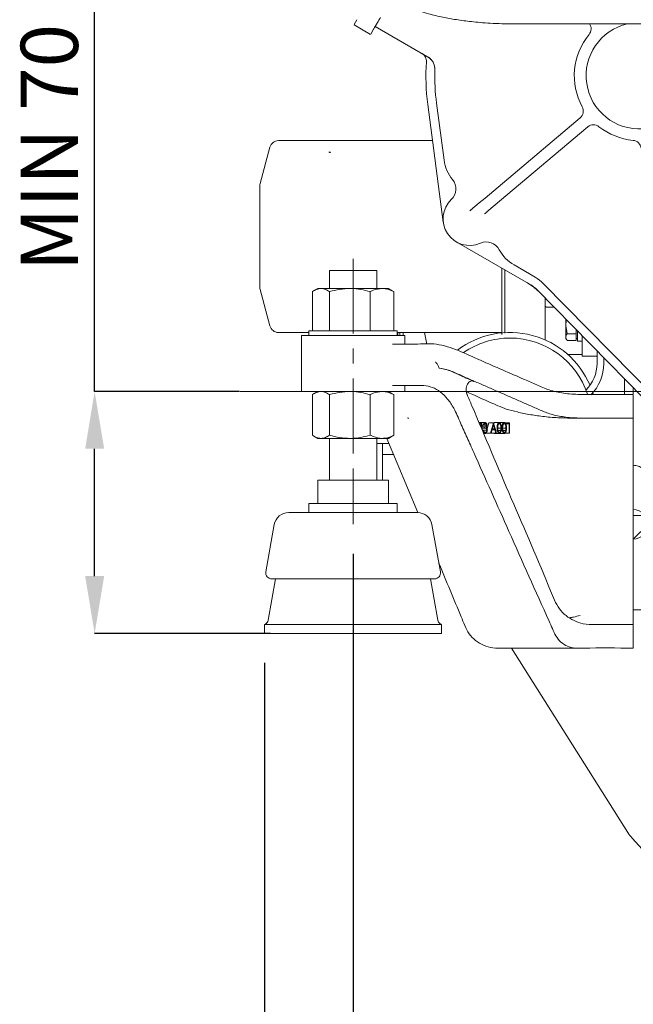
# Model space of a CAD drawing. Units: millimetres. Extents: x 0 to 1189, y 0 to 841.
# Drawn here: x 713 to 817, y 155 to 322 of the extents above; entities that cross this region are included whole.
import ezdxf

# ---------------------------------------------------------------- set-up
doc = ezdxf.new("R2010")
doc.units = ezdxf.units.MM
doc.header["$PDSIZE"] = -1
doc.linetypes.add('CENTERX2', pattern=[20.32, 12.7, -2.54, 2.54, -2.54])
doc.styles.add('SLDTEXTSTYLE0', font='verdana.ttf')
doc.styles.add('SLDTEXTSTYLE1', font='verdana.ttf')
doc.dimstyles.new('ISO-25 - 1', dxfattribs={"dimtxt": 10, "dimasz": 10, "dimexe": 5, "dimexo": 5, "dimgap": 3, "dimtad": 1, "dimtoh": 1, "dimdec": 0, "dimlfac": 2, "dimdsep": 46, "dimtxsty": 'SLDTEXTSTYLE0', "dimcen": 2.5, "dimclrd": 1, "dimclre": 1, "dimclrt": 5, "dimadec": 0, "dimazin": 0, "dimtfac": 1, "dimtdec": 0, "dimtmove": 0, "dimatfit": 3, "dimfxl": 1, "dimarcsym": 0})
doc.dimstyles.new('SLDDIMSTYLE1', dxfattribs={"dimtxt": 9.711035, "dimasz": 9.711035, "dimexe": 0, "dimexo": 0.0625, "dimgap": 2.427759, "dimtad": 1, "dimlfac": 2, "dimrnd": 1e-09, "dimzin": 12, "dimdsep": 46, "dimtxsty": 'SLDTEXTSTYLE1', "dimsah": 1, "dimcen": 0.09, "dimadec": 0, "dimazin": 3, "dimtfac": 1, "dimtofl": 0, "dimtmove": 0, "dimatfit": 3, "dimfxl": 1, "dimfrac": 2, "dimtolj": 1, "dimtzin": 12, "dimarcsym": 0})

# ---------------------------------------------------------------- blocks, each defined once
blk = doc.blocks.new('_D_10')
at = {"color": 1, "lineweight": -2, "transparency": 16777216}
for p, q in [((769.76, 231.61), (769.76, 122.4)), ((984.76, 231.61), (984.76, 122.4)), ((779.76, 127.4), (974.76, 127.4))]:
    blk.add_line(p, q, dxfattribs=at)
at = {"color": 1, "transparency": 16777216}
for points in [[(779.76, 129.07), (779.76, 125.74), (769.76, 127.4)], [(974.76, 129.07), (974.76, 125.74), (984.76, 127.4)]]:
    blk.add_solid(points, dxfattribs=at)
at = {"layer": 'Defpoints', "color": 0, "transparency": 16777216}
for p in [(769.76, 236.61), (984.76, 236.61), (984.76, 127.4)]:
    blk.add_point(p, dxfattribs=at)
at = {"color": 5, "transparency": 16777216, "insert": (877.49, 140.82), "char_height": 10, "attachment_point": 2, "style": 'SLDTEXTSTYLE0'}
blk.add_mtext('430', dxfattribs=at)
blk = doc.blocks.new('_D_11')
at = {"color": 1, "lineweight": -2, "transparency": 16777216}
for p, q in [((754.76, 213.11), (754.76, 98.4)), ((999.76, 213.11), (999.76, 98.4)), ((764.76, 103.4), (989.76, 103.4))]:
    blk.add_line(p, q, dxfattribs=at)
at = {"color": 1, "transparency": 16777216}
for points in [[(764.76, 105.07), (764.76, 101.74), (754.76, 103.4)], [(989.76, 105.07), (989.76, 101.74), (999.76, 103.4)]]:
    blk.add_solid(points, dxfattribs=at)
at = {"layer": 'Defpoints', "color": 0, "transparency": 16777216}
for p in [(754.76, 218.11), (999.76, 218.11), (999.76, 103.4)]:
    blk.add_point(p, dxfattribs=at)
at = {"color": 5, "transparency": 16777216, "insert": (877.49, 116.81), "char_height": 10, "attachment_point": 2, "style": 'SLDTEXTSTYLE0'}
blk.add_mtext('490', dxfattribs=at)
blk = doc.blocks.new('_D_12')
at = {"color": 1, "linetype": 'Continuous', "lineweight": -2, "transparency": 16777216}
for p, q in [((725.95, 259.11), (725.95, 386.65)), ((750.53, 259.11), (725.95, 259.11)), ((725.95, 227.82), (725.95, 249.4)), ((755.76, 218.11), (725.95, 218.11))]:
    blk.add_line(p, q, dxfattribs=at)
at = {"color": 1, "linetype": 'Continuous', "transparency": 16777216}
for points in [[(724.34, 249.4), (727.57, 249.4), (725.95, 259.11)], [(724.34, 227.82), (727.57, 227.82), (725.95, 218.11)]]:
    blk.add_solid(points, dxfattribs=at)
at = {"layer": 'Defpoints', "color": 0, "linetype": 'Continuous', "transparency": 16777216}
for p in [(750.59, 259.11), (725.95, 218.11), (755.83, 218.11)]:
    blk.add_point(p, dxfattribs=at)
at = {"color": 5, "linetype": 'Continuous', "lineweight": 18, "transparency": 16777216, "insert": (713.42, 327.74), "char_height": 9.711, "attachment_point": 2, "rotation": 90, "style": 'SLDTEXTSTYLE1'}
blk.add_mtext('\\A1;MIN 70 - MAX 95', dxfattribs=at)
blk = doc.blocks.new('SW_CENTERMARKSYMBOL_0')
at = {"color": 0, "linetype": 'Continuous', "lineweight": 18}
blk.add_line((-2.5, 0), (-126.66, 0), dxfattribs=at)

msp = doc.modelspace()

# ---------------------------------------------------------------- linework, layer by layer
at = {"color": 7, "linetype": 'Continuous', "lineweight": 18}
for p, q in [((770.4194, 322.1063), (769.9366, 321.2702)), ((769.9161, 321.2347), (772.7307, 319.6097)), ((773.234, 320.4813), (772.7512, 319.6452)), ((773.5052, 320.951), (782.3809, 315.8266)), ((797.4052, 321.3935), (927.7499, 321.3935)), ((782.4118, 307.739), (785.0438, 287.7732)), ((785.168, 298.3081), (783.8989, 307.935)), ((808.2485, 305.4791), (792.1282, 291.882)), ((792.4431, 289.5311), (809.538, 303.9503)), ((755.6583, 300.5034), (754.0037, 294.3285)), ((783.2196, 301.6113), (757.1061, 301.6113)), ((765.6548, 299.6805), (765.6549, 299.6653)), ((765.9202, 299.622), (765.8948, 299.606)), ((791.1536, 291.0599), (789.6808, 289.8177)), ((791.1536, 291.0599), (792.1193, 291.8745)), ((792.1282, 291.882), (792.1193, 291.8745)), ((789.5672, 289.7217), (789.6881, 289.8484)), ((789.5701, 289.7221), (789.6808, 289.8177)), ((792.4288, 289.5191), (792.1043, 289.2455)), ((792.4288, 289.5191), (792.4431, 289.5311)), ((792.4623, 289.4793), (792.4288, 289.5191)), ((799.8568, 277.1886), (787.2552, 284.4642)), ((800.6068, 278.4877), (797.0364, 280.549)), ((765.7552, 279.6113), (765.7552, 276.5613)), ((765.7552, 279.6113), (773.7552, 279.6113)), ((773.7552, 276.5613), (773.7552, 279.6113)), ((799.2951, 277.5129), (800.3844, 276.7801)), ((820.969, 258.1042), (801.9929, 277.4144)), ((754.0037, 276.394), (755.6578, 270.2209)), ((762.8541, 276.0254), (762.8541, 269.4113)), ((763.7552, 276.5613), (763.1279, 276.1992)), ((764.3139, 276.5613), (763.7552, 276.5613)), ((769.2242, 276.5613), (764.3139, 276.5613)), ((765.7737, 276.0254), (765.7737, 269.4113)), ((774.6654, 276.5613), (769.2242, 276.5613)), ((772.6747, 276.0254), (772.6747, 269.4113)), ((775.7552, 276.5613), (774.6654, 276.5613)), ((776.3824, 276.1992), (775.7552, 276.5613)), ((776.6562, 276.0254), (776.3714, 276.1802)), ((776.6562, 276.0254), (776.6562, 269.4113)), ((800.4734, 276.7112), (801.3571, 275.9213)), ((819.0934, 257.8727), (800.923, 276.363)), ((802.3052, 274.9566), (802.3052, 273.6646)), ((802.5552, 273.4172), (803.8115, 273.4172)), ((802.5552, 273.4113), (803.8173, 273.4113)), ((805.8052, 271.3882), (805.8052, 270.2827)), ((806.0284, 268.8519), (805.8052, 270.2827)), ((805.8052, 270.2827), (805.8052, 268.3007)), ((757.1061, 269.1113), (762.2552, 269.1113)), ((761.0052, 268.6113), (761.0052, 259.1113)), ((778.5052, 268.6113), (761.0052, 268.6113)), ((762.2552, 269.4113), (762.2552, 268.6113)), ((777.2552, 269.4113), (762.2552, 269.4113)), ((777.2552, 268.6113), (777.2552, 269.4113)), ((777.2552, 269.1113), (794.9552, 269.1113)), ((777.3552, 269.1113), (777.3552, 268.6113)), ((777.6552, 269.1113), (777.6552, 268.6113)), ((778.2552, 268.6113), (778.2552, 269.1113)), ((778.5052, 267.1113), (778.5052, 268.6113)), ((781.8523, 269.1113), (782.2828, 267.1083)), ((795.4552, 269.9076), (795.4552, 268.9962)), ((807.5552, 268.8519), (806.0284, 268.8519)), ((807.5552, 269.5782), (807.5552, 268.8519)), ((807.5552, 268.8519), (807.5552, 268.3007)), ((807.8052, 269.3222), (807.8052, 267.6113)), ((780.3148, 267.1113), (776.458, 267.1113)), ((802.3052, 268.3749), (802.3052, 267.7788)), ((805.8052, 268.3007), (805.8052, 268.1113)), ((805.8052, 268.1113), (805.9235, 267.9063)), ((807.5552, 267.7496), (806.0284, 267.7496)), ((807.5552, 268.3007), (807.5552, 267.7496)), ((807.5552, 268.1113), (807.8052, 268.1113)), ((807.8052, 267.6113), (808.6052, 267.6113)), ((808.6052, 268.5024), (808.6052, 265.1113)), ((806.147, 265.3922), (808.6052, 265.3922)), ((811.1052, 265.9377), (811.1052, 263.8613)), ((808.6052, 265.1113), (811.1052, 265.1113)), ((812.2552, 264.7584), (812.2552, 263.8613)), ((815.7552, 258.6113), (815.7552, 261.1692)), ((761.0052, 259.1113), (778.5052, 259.1113)), ((763.7552, 259.1113), (763.1279, 258.7492)), ((776.3824, 258.7492), (775.7552, 259.1113)), ((776.6562, 258.5754), (776.3714, 258.7302)), ((780.3148, 260.1113), (776.458, 260.1113)), ((778.5052, 259.1113), (778.5052, 260.1113)), ((810.472, 258.6363), (810.3869, 258.9081)), ((817.2552, 258.6988), (817.2552, 259.631)), ((817.2552, 254.6113), (817.2552, 258.6113)), ((762.8541, 258.5754), (762.8541, 251.6972)), ((765.7737, 258.5754), (765.7737, 251.6972)), ((772.6747, 258.5754), (772.6747, 251.6972)), ((776.6562, 258.5754), (776.6562, 251.6972)), ((779.1906, 254.6113), (779.0093, 254.6597)), ((779.0093, 254.6597), (779.0093, 254.6113)), ((779.1906, 254.6113), (779.0093, 254.6113)), ((791.3008, 253.8382), (791.11, 253.8382)), ((792.1386, 253.8382), (791.3559, 253.8382)), ((792.4776, 252.7791), (792.777, 253.7933)), ((793.5598, 253.7933), (792.777, 253.7933)), ((793.0431, 252.0433), (793.5598, 253.7933)), ((793.5598, 253.7933), (793.5737, 253.7933)), ((793.5737, 253.7933), (794.0764, 252.0433)), ((794.5383, 253.8382), (793.7555, 253.8382)), ((795.376, 253.8382), (794.5933, 253.8382)), ((796.0811, 253.7933), (795.5013, 253.7933)), ((796.0172, 253.6139), (795.6305, 253.6139)), ((796.0172, 253.6139), (796.0811, 253.7933)), ((796.1848, 253.6139), (796.0172, 253.6139)), ((796.0811, 253.7933), (796.2825, 253.7933)), ((796.1848, 252.0433), (796.1848, 253.6139)), ((796.2825, 253.7933), (796.2825, 252.0433)), ((809.9153, 254.6113), (808.2552, 254.6113)), ((817.2552, 254.6113), (817.2552, 254.1113)), ((817.2552, 254.1113), (817.2552, 246.6113)), ((791.5212, 253.3842), (791.303, 253.3842)), ((792.0797, 253.0978), (791.5403, 253.0978)), ((792.0797, 252.9183), (791.5838, 252.9183)), ((791.8144, 253.3895), (791.6181, 253.3895)), ((792.359, 253.3842), (791.6186, 253.3842)), ((792.4148, 252.5482), (791.6685, 252.5482)), ((791.7725, 252.5145), (791.6728, 252.5145)), ((791.7725, 252.5145), (791.8703, 252.5145)), ((791.9122, 253.3895), (791.8144, 253.3895)), ((792.1358, 251.9985), (791.8922, 251.9985)), ((792.0797, 252.9183), (792.0797, 253.0978)), ((793.0431, 252.0433), (792.2604, 252.0433)), ((793.1498, 252.0433), (793.0431, 252.0433)), ((793.3154, 252.6042), (793.1498, 252.0433)), ((793.1874, 252.0433), (793.1689, 252.1079)), ((793.9701, 252.0433), (793.1874, 252.0433)), ((793.8091, 252.6042), (793.3154, 252.6042)), ((793.5657, 253.4523), (793.3684, 252.7837)), ((793.3684, 252.7837), (793.7576, 252.7837)), ((793.7576, 252.7837), (793.5657, 253.4523)), ((794.5383, 251.9985), (793.7555, 251.9985)), ((793.9701, 252.0433), (793.8091, 252.6042)), ((794.0764, 252.0433), (793.9701, 252.0433)), ((794.8164, 252.9183), (794.2719, 252.9183)), ((794.7752, 252.4784), (794.3108, 252.4784)), ((795.376, 251.9985), (794.5933, 251.9985)), ((795.6542, 252.9183), (795.1096, 252.9183)), ((795.613, 252.4784), (795.1485, 252.4784)), ((796.1848, 252.0433), (795.5009, 252.0433)), ((796.2825, 252.0433), (796.1848, 252.0433)), ((763.1279, 251.5234), (763.7552, 251.1613)), ((763.7552, 251.1613), (764.3139, 251.1613)), ((764.3139, 251.1613), (769.2242, 251.1613)), ((765.7552, 251.1613), (765.7552, 244.1113)), ((769.2242, 251.1613), (774.6654, 251.1613)), ((773.7552, 244.1113), (773.7552, 251.1613)), ((775.7552, 250.3198), (773.7552, 250.3198)), ((774.6654, 251.1613), (775.7552, 251.1613)), ((774.7552, 244.1113), (774.7552, 250.3198)), ((775.464, 251.1613), (780.7038, 238.6025)), ((775.7552, 251.1613), (776.3824, 251.5234)), ((775.7552, 250.3198), (775.7552, 250.4634)), ((776.6562, 251.6972), (776.3714, 251.5424)), ((776.6097, 248.4151), (774.7552, 248.4151)), ((817.2552, 246.6113), (817.2552, 221.1085)), ((763.7552, 244.1113), (763.7552, 240.1113)), ((763.7552, 244.1113), (769.7552, 244.1113)), ((769.7552, 244.1113), (769.7552, 240.1113)), ((769.7552, 244.1113), (775.7552, 244.1113)), ((775.7552, 244.1113), (775.7552, 240.1113)), ((758.8499, 238.6113), (761.2086, 238.6113)), ((761.2086, 238.6113), (778.3017, 238.6113)), ((762.2552, 240.1113), (762.2552, 238.6113)), ((762.2552, 240.1113), (777.2552, 240.1113)), ((777.2552, 238.6113), (777.2552, 240.1113)), ((778.3017, 238.6113), (780.6604, 238.6113)), ((818.5052, 238.1113), (817.2552, 238.1113)), ((754.9641, 228.5363), (756.3885, 236.5489)), ((783.1218, 236.5489), (784.5463, 228.5363)), ((818.5052, 235.3613), (817.2552, 234.1113)), ((755.3897, 220.3743), (756.6217, 227.3613)), ((759.7225, 227.3613), (755.9486, 227.3613)), ((779.7878, 227.3613), (759.7225, 227.3613)), ((783.5617, 227.3613), (779.7878, 227.3613)), ((782.8886, 227.3613), (784.1206, 220.3743)), ((817.2552, 222.1113), (819.7552, 222.1113)), ((817.2552, 219.6085), (817.2552, 221.1085)), ((754.7552, 218.1113), (754.7552, 219.6113)), ((754.7552, 219.6113), (754.7724, 219.6113)), ((754.7724, 219.6113), (755.8271, 219.6113)), ((762.6846, 219.6113), (755.8271, 219.6113)), ((776.8257, 219.6113), (762.6846, 219.6113)), ((776.8257, 219.6113), (783.6832, 219.6113)), ((783.6832, 219.6113), (784.738, 219.6113)), ((784.738, 219.6113), (784.7552, 219.6113)), ((784.7552, 219.6113), (784.7552, 218.1113)), ((817.2552, 215.6113), (817.2552, 219.6113)), ((755.8271, 218.1113), (754.7552, 218.1113)), ((762.6846, 218.1113), (755.8271, 218.1113)), ((776.8257, 218.1113), (762.6846, 218.1113)), ((776.8257, 218.1113), (783.6832, 218.1113)), ((784.7552, 218.1113), (783.6832, 218.1113)), ((816.3367, 184.3733), (796.6075, 215.6113)), ((817.0756, 183.4026), (829.1564, 170.1137))]:
    msp.add_line(p, q, dxfattribs=at)
at = {"color": 7, "linetype": 'CENTERX2', "lineweight": 18}
msp.add_line((769.7552, 281.6113), (769.7552, 236.6113), dxfattribs=at)
at = {"color": 7, "linetype": 'Continuous', "lineweight": 18}
for centre, radius, start, end in [((818.2552, 312.6113), 9, 102.628498, 0), ((808.602, 320.5528), 1.5, 320.55636, 34.092092), ((818.2552, 312.6113), 11, 140.556359, 208.609945), ((817.8552, 312.4113), 35.75, 175.914527, 187.509624), ((817.8552, 312.4113), 34.25, 178.04642, 187.509624), ((807.2814, 306.6257), 1.5, 310.146904, 28.609945), ((810.5052, 302.8038), 1.5, 51.683863, 130.146904), ((818.2552, 312.6113), 11, 231.683863, 264.595263), ((757.1061, 300.1113), 1.5, 90.018972, 164.984901), ((817.0778, 300.1668), 1.5, 6.132222, 84.595263), ((791.6122, 299.1576), 6.5, 187.509624, 219.556051), ((755.4552, 293.9497), 1.5, 164.987655, 180), ((784.6732, 293.4261), 2.5, 313.652095, 39.556051), ((789.5052, 288.3613), 4.5, 133.652095, 293.85753), ((792.3364, 281.9594), 2.5, 27.953573, 113.85753), ((800.2864, 286.1782), 6.5, 207.953573, 240), ((797.3568, 272.8585), 5, 44.5, 60), ((797.3568, 272.8585), 6.5, 44.5, 60), ((755.4552, 276.7729), 1.5, 180, 195.021093), ((802.5552, 273.6613), 0.25, 180, 270), ((757.1061, 270.6113), 1.5, 195.018964, 270.018992), ((796.3552, 254.3613), 14.75, 23.159215, 127.196358), ((796.3552, 254.3613), 13.8, 90, 124.799729), ((796.3552, 254.3613), 13.8, 18.049269, 90), ((804.7552, 263.8613), 6.35, 314.709737, 0), ((804.7552, 263.8613), 7.5, 314.934567, 0), ((758.8499, 236.1113), 2.5, 90, 169.919402), ((780.6604, 236.1113), 2.5, 10.080598, 90), ((817.2552, 236.6113), 2.5, 0, 90), ((817.2552, 236.6113), 2.5, 269.89018, 0), ((755.9486, 228.3613), 1, 169.919402, 270), ((783.5617, 228.3613), 1, 270, 10.080598), ((754.4049, 220.5479), 1, 296.901645, 350), ((785.1054, 220.5479), 1, 190, 230.412858), ((822.2552, 188.1113), 7, 212.275644, 222.273689)]:
    msp.add_arc(centre, radius, start, end, dxfattribs=at)
for points, knots in [([(794.8509, 368.9799), (793.7785, 368.7482), (791.7667, 368.3137), (788.9629, 367.5405), (786.5379, 366.7616), (784.4511, 365.9883), (782.5533, 365.1938), (780.8665, 364.3997), (779.409, 363.6336), (778.2944, 362.9931), (777.3271, 362.3973), (776.3228, 361.7355), (775.1345, 360.8824), (773.7881, 359.8095), (772.3757, 358.5327), (771.0704, 357.1692), (770.0297, 355.9126), (769.2657, 354.8695), (768.6668, 353.9651), (768.0825, 352.9914), (767.4564, 351.8122), (766.8581, 350.4853), (766.3748, 349.185), (765.9968, 347.9478), (765.6678, 346.5918), (765.392, 344.8898), (765.2767, 343.039), (765.3418, 341.2307), (765.5631, 339.4558), (765.9429, 337.7074), (766.5326, 335.8961), (767.3402, 334.1102), (768.3482, 332.4204), (769.5537, 330.8187), (770.924, 329.3396), (772.4315, 328.0104), (773.9152, 326.9247), (775.2505, 326.0931), (776.5315, 325.393), (777.9199, 324.7278), (779.4769, 324.0918), (781.0348, 323.5531), (782.4559, 323.1322), (783.7494, 322.8003), (785.3153, 322.4498), (787.318, 322.086), (789.4418, 321.8089), (791.3639, 321.624), (793.0892, 321.501), (795.1289, 321.4098), (796.6005, 321.3993), (797.4052, 321.3935)], [0, 0, 0, 0, 0.03476813, 0.065225, 0.09210466, 0.11572693, 0.13632735, 0.15817899, 0.17601891, 0.19006355, 0.20045686, 0.21354088, 0.22970313, 0.24889216, 0.27106112, 0.29428421, 0.31416951, 0.32845811, 0.34022728, 0.3528077, 0.36886745, 0.38814268, 0.40593261, 0.42039868, 0.43690713, 0.45828904, 0.48388572, 0.50771384, 0.52956393, 0.55434056, 0.57832783, 0.60270611, 0.62810015, 0.65206442, 0.67841582, 0.70412148, 0.7273552, 0.74638541, 0.76163694, 0.78062184, 0.80167538, 0.82068752, 0.83749853, 0.85213453, 0.865845, 0.89139173, 0.91920964, 0.93510326, 0.95339163, 0.97451746, 1, 1, 1, 1]), ([(782.3625, 315.8373), (782.5854, 315.7028), (782.8094, 315.5678), (782.9625, 315.3604), (782.9632, 315.3595)], [0, 0, 0, 0, 0.995583468, 1, 1, 1, 1]), ([(782.3765, 315.8291), (782.5828, 315.6836), (782.9953, 315.3926), (783.5152, 314.6271), (783.5834, 313.9759), (783.6251, 313.5789)], [0, 0, 0, 0, 0.2806919, 0.56138755, 1, 1, 1, 1]), ([(783.3996, 314.6695), (783.4377, 314.5909), (783.6022, 314.2513), (783.6151, 313.871), (783.6251, 313.5788)], [0, 0, 0, 0, 0.23167509, 1, 1, 1, 1]), ([(765.6548, 299.6799), (765.6785, 299.679), (765.7277, 299.6769), (765.8214, 299.6595), (765.8809, 299.6369), (765.9202, 299.622)], [0, 0, 0, 0, 0.23826836, 0.49648911, 1, 1, 1, 1]), ([(765.8948, 299.606), (765.8601, 299.6219), (765.8074, 299.6461), (765.7217, 299.6642), (765.6763, 299.665), (765.6549, 299.6653)], [0, 0, 0, 0, 0.50517925, 0.7672154, 1, 1, 1, 1]), ([(753.9552, 293.9497), (753.9552, 293.9038), (753.9552, 293.812), (753.9552, 293.2029), (753.9552, 292.8983)], [0, 0, 0, 0, 0.50000072, 1, 1, 1, 1]), ([(753.9552, 292.8983), (753.9552, 292.6625), (753.9552, 292.1907), (753.9552, 291.262), (753.9552, 290.1982), (753.9552, 289.0033), (753.9552, 287.6855), (753.9552, 286.2718), (753.9552, 284.7986), (753.9552, 283.3313), (753.9552, 281.9257), (753.9552, 280.6415), (753.9552, 279.5105), (753.9552, 278.5477), (753.9552, 277.7703), (753.9552, 277.2024), (753.9552, 276.841), (753.9552, 276.7956), (753.9552, 276.7728)], [0, 0, 0, 0, 0.06000017, 0.12000034, 0.18000051, 0.24000067, 0.30105001, 0.36536667, 0.42968333, 0.49518093, 0.56086389, 0.62500121, 0.68750099, 0.75000076, 0.81250054, 0.87500031, 0.93750013, 1, 1, 1, 1]), ([(792.4644, 289.5144), (792.3942, 289.4658), (792.2545, 289.369), (792.1191, 289.2568), (792.0517, 289.201)], [0, 0, 0, 0, 0.502225789, 1, 1, 1, 1]), ([(794.9552, 268.7926), (794.9552, 268.8141), (794.9552, 268.8584), (794.9552, 269.2432), (794.9552, 269.7878), (794.9552, 270.447), (794.9552, 271.2601), (794.9552, 272.2282), (794.9552, 273.3365), (794.9552, 274.5792), (794.9552, 275.9375), (794.9552, 277.402), (794.9552, 278.7661), (794.9552, 279.663), (794.9552, 280.0186)], [0, 0, 0, 0, 0.09901419, 0.20437446, 0.28506575, 0.36578216, 0.44774775, 0.5297385, 0.61257601, 0.69543906, 0.7787195, 0.86202571, 0.9453061, 1, 1, 1, 1]), ([(795.4552, 279.7299), (795.4552, 279.1472), (795.4552, 278.3336), (795.4552, 277.3536), (795.4552, 276.7151), (795.4552, 276.0926), (795.4552, 275.4179), (795.4552, 274.5697), (795.4552, 273.5787), (795.4552, 272.5526), (795.4552, 271.5992), (795.4552, 270.7003), (795.4552, 270.1771), (795.4552, 269.9076)], [0, 0, 0, 0, 0.14006369, 0.19556055, 0.2509262, 0.3062492, 0.36161829, 0.43550813, 0.54592365, 0.65644146, 0.76381629, 0.87836473, 1, 1, 1, 1]), ([(762.8541, 276.0254), (763.0912, 276.1752), (763.5697, 276.4775), (764.0643, 276.5332), (764.3139, 276.5613)], [0, 0, 0, 0, 0.49545796, 1, 1, 1, 1]), ([(764.3139, 276.5613), (764.3485, 276.5606), (764.6105, 276.5558), (765.1046, 276.4387), (765.5493, 276.164), (765.7737, 276.0254)], [0, 0, 0, 0, 0.07009856, 0.53078884, 1, 1, 1, 1]), ([(765.7737, 276.0254), (766.334, 276.1752), (767.4651, 276.4775), (768.6343, 276.5332), (769.2242, 276.5613)], [0, 0, 0, 0, 0.49545796, 1, 1, 1, 1]), ([(769.2242, 276.5613), (769.306, 276.5606), (769.9253, 276.5558), (771.0931, 276.4387), (772.1443, 276.164), (772.6747, 276.0254)], [0, 0, 0, 0, 0.07009856, 0.53078884, 1, 1, 1, 1]), ([(772.6747, 276.0254), (772.8418, 276.1063), (773.4907, 276.4204), (774.1649, 276.5012), (774.6654, 276.5613)], [0, 0, 0, 0, 0.25755135, 1, 1, 1, 1]), ([(774.6654, 276.5613), (774.8464, 276.5533), (775.5203, 276.5237), (776.1763, 276.2359), (776.6562, 276.0254)], [0, 0, 0, 0, 0.26863361, 1, 1, 1, 1]), ([(802.3052, 274.9953), (802.3052, 274.8216), (802.3052, 273.7367), (802.3052, 272.03), (802.3052, 269.9398), (802.3052, 268.8918), (802.3052, 268.3749)], [0, 0, 0, 0, 0.06115303, 0.38198903, 0.69512325, 1, 1, 1, 1]), ([(802.3052, 273.6646), (802.3065, 273.645), (802.3091, 273.6082), (802.3316, 273.5477), (802.3676, 273.4962), (802.4154, 273.4576), (802.4738, 273.426), (802.5229, 273.4207), (802.5552, 273.4172)], [0, 0, 0, 0, 0.15402114, 0.28886776, 0.50035419, 0.63146477, 0.75848799, 1, 1, 1, 1]), ([(805.8052, 270.2827), (805.8053, 270.3167), (805.8065, 270.6355), (805.8808, 270.9479), (805.9472, 271.2271)], [0, 0, 0, 0, 0.106413517, 1, 1, 1, 1]), ([(805.8052, 268.3007), (805.8333, 268.4479), (805.8689, 268.6345), (806.0007, 268.814), (806.0284, 268.8519)], [0, 0, 0, 0, 0.78899924, 1, 1, 1, 1]), ([(780.3148, 267.1113), (781.4965, 267.1924), (783.8529, 267.3543), (787.6165, 266.1118), (791.3458, 264.3721), (795.0914, 262.763), (798.2742, 261.364), (800.8914, 260.2197), (802.9329, 259.3102), (805.4105, 258.7472), (808.7314, 258.5519), (812.7377, 258.6288), (815.7493, 258.6171), (817.2552, 258.6113)], [0, 0, 0, 0, 0.11220408, 0.22374457, 0.33595093, 0.4481573, 0.56036367, 0.6220823, 0.68364956, 0.74477344, 0.8060449, 0.90302164, 1, 1, 1, 1]), ([(806.0284, 267.7496), (805.9371, 267.8892), (805.8183, 268.071), (805.8076, 268.2575), (805.8052, 268.3007)], [0, 0, 0, 0, 0.76815073, 1, 1, 1, 1]), ([(783.7469, 264.1113), (783.7826, 264.0687), (784.0214, 263.7834), (784.2002, 263.399), (784.3523, 263.072)], [0, 0, 0, 0, 0.1492189, 1, 1, 1, 1]), ([(784.3523, 263.072), (784.8962, 262.9719), (785.9951, 262.7699), (787.4926, 262.0142), (788.9379, 261.3966), (789.8104, 261.0157), (790.2466, 260.8253)], [0, 0, 0, 0, 0.28128541, 0.56830136, 0.78416144, 1, 1, 1, 1]), ([(817.2552, 254.6113), (816.401, 254.6113), (814.6926, 254.6115), (812.1289, 254.6104), (809.5716, 254.6145), (807.0043, 254.5992), (804.6459, 254.9003), (802.5494, 255.4615), (800.7854, 256.2711), (798.982, 257.0538), (797.1713, 257.8474), (795.3469, 258.6448), (793.5106, 259.4486), (791.6743, 260.25), (789.8376, 261.0598), (788.003, 261.8381), (786.1638, 262.7325), (784.9554, 262.9589), (784.3523, 263.072)], [0, 0, 0, 0, 0.06281683, 0.12563367, 0.1884505, 0.2511403, 0.31339678, 0.37457835, 0.43619865, 0.49789865, 0.55959376, 0.62254795, 0.68550214, 0.74845632, 0.81141051, 0.8743647, 0.93729529, 1, 1, 1, 1]), ([(790.2466, 260.8253), (790.1292, 260.859), (789.8944, 260.9264), (789.5426, 260.8112), (789.242, 260.5475), (789.0227, 260.1513), (788.9089, 259.6703), (788.913, 259.1577), (788.9982, 258.811), (789.066, 258.6467), (789.0734, 258.6287)], [0, 0, 0, 0, 0.1405028, 0.28102083, 0.42119015, 0.56115069, 0.70125718, 0.8417444, 0.98263979, 1, 1, 1, 1]), ([(762.8541, 258.5754), (763.0912, 258.7252), (763.5697, 259.0275), (764.0643, 259.0832), (764.3139, 259.1113)], [0, 0, 0, 0, 0.49545796, 1, 1, 1, 1]), ([(764.3139, 259.1113), (764.3485, 259.1106), (764.6105, 259.1058), (765.1046, 258.9887), (765.5493, 258.714), (765.7737, 258.5754)], [0, 0, 0, 0, 0.07009856, 0.53078884, 1, 1, 1, 1]), ([(765.7737, 258.5754), (766.334, 258.7252), (767.4651, 259.0275), (768.6343, 259.0832), (769.2242, 259.1113)], [0, 0, 0, 0, 0.49545796, 1, 1, 1, 1]), ([(769.2242, 259.1113), (769.306, 259.1106), (769.9253, 259.1058), (771.0931, 258.9887), (772.1443, 258.714), (772.6747, 258.5754)], [0, 0, 0, 0, 0.07009856, 0.53078884, 1, 1, 1, 1]), ([(772.6747, 258.5754), (772.8418, 258.6563), (773.4907, 258.9704), (774.1649, 259.0512), (774.6654, 259.1113)], [0, 0, 0, 0, 0.25755135, 1, 1, 1, 1]), ([(774.6654, 259.1113), (774.8464, 259.1033), (775.5203, 259.0737), (776.1763, 258.7859), (776.6562, 258.5754)], [0, 0, 0, 0, 0.26863361, 1, 1, 1, 1]), ([(780.3148, 260.1113), (780.7974, 260.1284), (781.7545, 260.1624), (783.1935, 259.8885), (784.5588, 259.0983), (785.7999, 257.8947), (786.9799, 256.123), (787.9517, 253.7748), (789.0828, 251.2968), (791.8147, 245.1593), (796.4734, 234.8149), (800.8704, 224.8231), (803.5625, 218.9407), (804.0762, 217.6549), (804.9365, 216.6044), (806.0686, 215.8889), (807.4025, 215.5664), (811.1651, 215.6955), (814.4439, 215.6501), (817.2552, 215.6113)], [0, 0, 0, 0, 0.03152005, 0.06251008, 0.09308461, 0.12360617, 0.15441798, 0.19560002, 0.23688671, 0.27817339, 0.49935205, 0.75069143, 0.77163638, 0.79252293, 0.8128798, 0.83304916, 0.85342744, 0.87433031, 1, 1, 1, 1]), ([(795.7312, 256.1195), (794.7851, 256.5048), (792.8923, 257.2757), (790.646, 258.3375), (789.3286, 258.9131), (788.9535, 259.077)], [0, 0, 0, 0, 0.416891805, 0.833935581, 1, 1, 1, 1]), ([(789.0734, 258.6287), (789.3484, 257.9823), (791.8471, 252.1074), (796.5233, 240.9816), (801.3301, 230.069), (803.8692, 223.742), (804.6713, 222.2706), (805.8127, 221.0951), (807.1782, 220.2279), (808.8672, 219.6383), (810.8503, 219.6032), (812.9774, 219.6134), (815.1169, 219.6107), (816.5424, 219.6111), (817.2552, 219.6113)], [0, 0, 0, 0, 0.03975092, 0.36124101, 0.68273111, 0.71487854, 0.7465059, 0.77759943, 0.80854816, 0.83969042, 0.87944121, 0.91962748, 0.95981374, 1, 1, 1, 1]), ([(795.7312, 256.1195), (796.3317, 255.9555), (797.551, 255.6225), (799.7658, 255.1775), (802.2022, 254.8169), (804.477, 254.6495), (806.5203, 254.6045), (807.6745, 254.609), (808.2552, 254.6113)], [0, 0, 0, 0, 0.191083169, 0.38799303, 0.571589958, 0.760976354, 0.879745797, 1, 1, 1, 1]), ([(791.1407, 253.766), (791.16, 253.7843), (791.2089, 253.8308), (791.2662, 253.8354), (791.3008, 253.8382)], [0, 0, 0, 0, 0.39394617, 1, 1, 1, 1]), ([(791.3008, 253.8382), (791.3449, 253.8306), (791.4331, 253.8154), (791.5386, 253.703), (791.6055, 253.5503), (791.6145, 253.4391), (791.6189, 253.3835)], [0, 0, 0, 0, 0.28008496, 0.55986833, 0.78009915, 1, 1, 1, 1]), ([(791.5212, 253.3842), (791.5157, 253.43), (791.5046, 253.522), (791.4212, 253.6354), (791.3473, 253.6499), (791.3021, 253.6587)], [0, 0, 0, 0, 0.27885899, 0.56007424, 1, 1, 1, 1]), ([(791.8144, 253.3895), (791.827, 253.4568), (791.852, 253.5912), (791.9352, 253.7399), (792.0359, 253.8254), (792.1044, 253.8339), (792.1386, 253.8382)], [0, 0, 0, 0, 0.28028774, 0.55967968, 0.77974654, 1, 1, 1, 1]), ([(792.1399, 253.6587), (792.1116, 253.6551), (792.055, 253.6479), (791.965, 253.5604), (791.9322, 253.4543), (791.9122, 253.3895)], [0, 0, 0, 0, 0.28063596, 0.56036441, 1, 1, 1, 1]), ([(792.1386, 253.8382), (792.1827, 253.8306), (792.2708, 253.8154), (792.3763, 253.703), (792.4433, 253.5503), (792.4522, 253.4391), (792.4567, 253.3835)], [0, 0, 0, 0, 0.28008496, 0.55986833, 0.78009915, 1, 1, 1, 1]), ([(792.359, 253.3842), (792.3534, 253.43), (792.3424, 253.522), (792.259, 253.6354), (792.185, 253.6499), (792.1399, 253.6587)], [0, 0, 0, 0, 0.27885899, 0.56007424, 1, 1, 1, 1]), ([(793.5758, 253.7498), (793.6036, 253.7756), (793.6593, 253.8272), (793.7234, 253.8345), (793.7555, 253.8382)], [0, 0, 0, 0, 0.50004608, 1, 1, 1, 1]), ([(794.1741, 252.9176), (794.1783, 253.1266), (794.1836, 253.3881), (794.2851, 253.651), (794.3558, 253.7554), (794.4427, 253.8257), (794.5064, 253.8341), (794.5383, 253.8382)], [0, 0, 0, 0, 0.49870204, 0.62417652, 0.74946749, 0.87474529, 1, 1, 1, 1]), ([(794.5415, 253.6587), (794.5166, 253.6547), (794.4666, 253.6467), (794.4004, 253.5852), (794.3475, 253.4991), (794.2755, 253.286), (794.2735, 253.0817), (794.2719, 252.9183)], [0, 0, 0, 0, 0.12513878, 0.25041818, 0.37551888, 0.50084712, 1, 1, 1, 1]), ([(794.5383, 253.8382), (794.5703, 253.8341), (794.6344, 253.8258), (794.7513, 253.7345), (794.8985, 253.4426), (794.9079, 253.1277), (794.9142, 252.9176)], [0, 0, 0, 0, 0.12560007, 0.25119689, 0.50058134, 1, 1, 1, 1]), ([(794.8164, 252.9183), (794.8124, 253.0808), (794.8063, 253.3242), (794.7044, 253.5648), (794.6163, 253.6461), (794.5664, 253.6545), (794.5415, 253.6587)], [0, 0, 0, 0, 0.50007152, 0.74902056, 0.87459845, 1, 1, 1, 1]), ([(795.0119, 252.9176), (795.0161, 253.1266), (795.0214, 253.3881), (795.1229, 253.651), (795.1936, 253.7554), (795.2805, 253.8257), (795.3442, 253.8341), (795.376, 253.8382)], [0, 0, 0, 0, 0.49870204, 0.62417652, 0.74946749, 0.87474529, 1, 1, 1, 1]), ([(795.3793, 253.6587), (795.3543, 253.6547), (795.3044, 253.6467), (795.2381, 253.5852), (795.1853, 253.4991), (795.1132, 253.286), (795.1112, 253.0817), (795.1096, 252.9183)], [0, 0, 0, 0, 0.12513878, 0.25041818, 0.37551888, 0.50084712, 1, 1, 1, 1]), ([(795.376, 253.8382), (795.4081, 253.8341), (795.4722, 253.8258), (795.589, 253.7345), (795.7362, 253.4426), (795.7457, 253.1277), (795.7519, 252.9176)], [0, 0, 0, 0, 0.12560007, 0.25119689, 0.50058134, 1, 1, 1, 1]), ([(795.6542, 252.9183), (795.6502, 253.0808), (795.6441, 253.3242), (795.5422, 253.5648), (795.4541, 253.6461), (795.4042, 253.6545), (795.3793, 253.6587)], [0, 0, 0, 0, 0.50007152, 0.74902056, 0.87459845, 1, 1, 1, 1]), ([(791.4017, 253.1521), (791.4078, 253.1538), (791.4439, 253.1641), (791.4856, 253.2251), (791.5169, 253.3101), (791.5198, 253.3595), (791.5212, 253.3842)], [0, 0, 0, 0, 0.09218832, 0.54483687, 0.77248323, 1, 1, 1, 1]), ([(791.6189, 253.3835), (791.6172, 253.3431), (791.6136, 253.2623), (791.5744, 253.128), (791.5231, 253.0631), (791.4917, 253.0235)], [0, 0, 0, 0, 0.28050821, 0.56079232, 1, 1, 1, 1]), ([(791.4917, 253.0235), (791.5171, 253.0022), (791.5624, 252.9642), (791.5953, 252.9017), (791.6098, 252.8742)], [0, 0, 0, 0, 0.55979451, 1, 1, 1, 1]), ([(791.6098, 252.8742), (791.6307, 252.8206), (791.668, 252.7249), (791.6727, 252.6127), (791.6748, 252.5632)], [0, 0, 0, 0, 0.55941908, 1, 1, 1, 1]), ([(792.1358, 251.9985), (792.0858, 252.0055), (791.986, 252.0195), (791.8681, 252.1539), (791.7996, 252.3307), (791.7816, 252.4532), (791.7725, 252.5145)], [0, 0, 0, 0, 0.279885901, 0.558978536, 0.77926287, 1, 1, 1, 1]), ([(791.8703, 252.5145), (791.8802, 252.4636), (791.898, 252.3729), (791.938, 252.3032), (791.9556, 252.2726)], [0, 0, 0, 0, 0.56069443, 1, 1, 1, 1]), ([(791.9556, 252.2726), (791.9869, 252.2412), (792.0429, 252.1849), (792.1085, 252.1801), (792.1375, 252.178)], [0, 0, 0, 0, 0.55874795, 1, 1, 1, 1]), ([(792.0797, 253.0978), (792.1412, 253.107), (792.2335, 253.1207), (792.3237, 253.2234), (792.3546, 253.3105), (792.3575, 253.3596), (792.359, 253.3842)], [0, 0, 0, 0, 0.49941848, 0.74901596, 0.87454371, 1, 1, 1, 1]), ([(792.4148, 252.5482), (792.4132, 252.5787), (792.4101, 252.6397), (792.3761, 252.7501), (792.2748, 252.9008), (792.1578, 252.9113), (792.0797, 252.9183)], [0, 0, 0, 0, 0.12558702, 0.25119068, 0.50060497, 1, 1, 1, 1]), ([(792.5126, 252.5632), (792.5047, 252.4773), (792.4891, 252.3055), (792.3869, 252.1167), (792.2623, 252.0142), (792.178, 252.0037), (792.1358, 251.9985)], [0, 0, 0, 0, 0.279304, 0.55883826, 0.77927695, 1, 1, 1, 1]), ([(792.1375, 252.178), (792.1753, 252.182), (792.2507, 252.1901), (792.3419, 252.2809), (792.4039, 252.4056), (792.4112, 252.5007), (792.4148, 252.5482)], [0, 0, 0, 0, 0.28059907, 0.56015095, 0.78030258, 1, 1, 1, 1]), ([(792.4567, 253.3835), (792.4549, 253.3431), (792.4514, 253.2623), (792.4121, 253.128), (792.3608, 253.0631), (792.3295, 253.0235)], [0, 0, 0, 0, 0.28050821, 0.56079232, 1, 1, 1, 1]), ([(792.3295, 253.0235), (792.3549, 253.0022), (792.4002, 252.9642), (792.4331, 252.9017), (792.4475, 252.8742)], [0, 0, 0, 0, 0.55979451, 1, 1, 1, 1]), ([(792.4475, 252.8742), (792.4684, 252.8206), (792.5058, 252.7249), (792.5105, 252.6127), (792.5126, 252.5632)], [0, 0, 0, 0, 0.55941908, 1, 1, 1, 1]), ([(793.7555, 251.9985), (793.7231, 252.0003), (793.6795, 252.0028), (793.6415, 252.035), (793.6317, 252.0433)], [0, 0, 0, 0, 0.74174933, 1, 1, 1, 1]), ([(794.5383, 251.9985), (794.5065, 252.0026), (794.4429, 252.0109), (794.3272, 252.1026), (794.1842, 252.3966), (794.1782, 252.7091), (794.1741, 252.9176)], [0, 0, 0, 0, 0.12555073, 0.25109, 0.50025013, 1, 1, 1, 1]), ([(794.2719, 252.9183), (794.2727, 252.7548), (794.2739, 252.5098), (794.3784, 252.2709), (794.4668, 252.1909), (794.5166, 252.1823), (794.5415, 252.178)], [0, 0, 0, 0, 0.500291246, 0.749086041, 0.874606213, 1, 1, 1, 1]), ([(794.9142, 252.9176), (794.9081, 252.7076), (794.8989, 252.3927), (794.7509, 252.1026), (794.6343, 252.011), (794.5703, 252.0026), (794.5383, 251.9985)], [0, 0, 0, 0, 0.49940654, 0.74874274, 0.87437238, 1, 1, 1, 1]), ([(794.5415, 252.178), (794.5713, 252.184), (794.6308, 252.196), (794.7227, 252.2959), (794.7553, 252.4092), (794.7752, 252.4784)], [0, 0, 0, 0, 0.2802572, 0.56078111, 1, 1, 1, 1]), ([(794.7752, 252.4784), (794.7891, 252.5591), (794.8138, 252.7032), (794.8156, 252.8526), (794.8164, 252.9183)], [0, 0, 0, 0, 0.55959879, 1, 1, 1, 1]), ([(795.376, 251.9985), (795.3442, 252.0026), (795.2807, 252.0109), (795.165, 252.1026), (795.022, 252.3966), (795.0159, 252.7091), (795.0119, 252.9176)], [0, 0, 0, 0, 0.125550731, 0.251090004, 0.50025013, 1, 1, 1, 1]), ([(795.1096, 252.9183), (795.1104, 252.7548), (795.1116, 252.5098), (795.2162, 252.2709), (795.3045, 252.1909), (795.3544, 252.1823), (795.3793, 252.178)], [0, 0, 0, 0, 0.500291246, 0.749086041, 0.874606213, 1, 1, 1, 1]), ([(795.7519, 252.9176), (795.7458, 252.7076), (795.7367, 252.3927), (795.5887, 252.1026), (795.4721, 252.011), (795.408, 252.0026), (795.376, 251.9985)], [0, 0, 0, 0, 0.49940654, 0.74874274, 0.87437238, 1, 1, 1, 1]), ([(795.3793, 252.178), (795.409, 252.184), (795.4686, 252.196), (795.5605, 252.2959), (795.5931, 252.4092), (795.613, 252.4784)], [0, 0, 0, 0, 0.2802572, 0.56078111, 1, 1, 1, 1]), ([(795.613, 252.4784), (795.6268, 252.5591), (795.6516, 252.7032), (795.6534, 252.8526), (795.6542, 252.9183)], [0, 0, 0, 0, 0.55959879, 1, 1, 1, 1]), ([(762.8541, 251.6972), (763.0912, 251.5474), (763.5697, 251.2451), (764.0643, 251.1894), (764.3139, 251.1613)], [0, 0, 0, 0, 0.49545796, 1, 1, 1, 1]), ([(764.3139, 251.1613), (764.3485, 251.1619), (764.6105, 251.1668), (765.1046, 251.2838), (765.5493, 251.5585), (765.7737, 251.6972)], [0, 0, 0, 0, 0.07009856, 0.53078884, 1, 1, 1, 1]), ([(765.7737, 251.6972), (766.334, 251.5474), (767.4651, 251.2451), (768.6343, 251.1894), (769.2242, 251.1613)], [0, 0, 0, 0, 0.495457963, 1, 1, 1, 1]), ([(769.2242, 251.1613), (769.306, 251.1619), (769.9253, 251.1668), (771.0931, 251.2838), (772.1443, 251.5585), (772.6747, 251.6972)], [0, 0, 0, 0, 0.07009856, 0.53078884, 1, 1, 1, 1]), ([(772.6747, 251.6972), (772.8418, 251.6163), (773.4907, 251.3022), (774.1649, 251.2213), (774.6654, 251.1613)], [0, 0, 0, 0, 0.25755135, 1, 1, 1, 1]), ([(774.6654, 251.1613), (774.8464, 251.1692), (775.5203, 251.1988), (776.1763, 251.4867), (776.6562, 251.6972)], [0, 0, 0, 0, 0.26863361, 1, 1, 1, 1]), ([(817.2552, 246.6113), (817.5362, 246.5836), (818.0983, 246.5284), (818.8475, 246.0973), (819.4129, 245.463), (819.7125, 244.76), (819.743, 244.2956), (819.7552, 244.1113)], [0, 0, 0, 0, 0.21469682, 0.42939328, 0.64408872, 0.85877961, 1, 1, 1, 1]), ([(784.281, 230.0284), (784.2938, 229.9978), (785.5557, 226.9729), (787.0539, 223.4588), (788.6748, 219.4573), (789.3604, 218.0065), (790.4694, 216.8711), (791.8386, 216.0608), (793.4385, 215.6051), (795.7133, 215.6148), (798.6017, 215.6101), (801.9351, 215.6115), (804.1046, 215.6113), (805.0762, 215.6113)], [0, 0, 0, 0, 0.00352807, 0.34876757, 0.40630748, 0.463161, 0.51889863, 0.57435344, 0.6302571, 0.68741192, 0.79871251, 0.90985314, 1, 1, 1, 1]), ([(808.2552, 221.156), (808.2493, 221.1546), (807.8626, 221.0645), (807.2592, 220.9147), (806.6676, 220.802), (806.4543, 220.7614)], [0, 0, 0, 0, 0.009676818, 0.64290064, 1, 1, 1, 1]), ([(755.0875, 219.8218), (755.0664, 219.8011), (755.0154, 219.7513), (754.9363, 219.6994), (754.8703, 219.6625), (754.8369, 219.6462), (754.8142, 219.6357), (754.7897, 219.6252), (754.7639, 219.6153), (754.7582, 219.6136), (754.7547, 219.6126)], [0, 0, 0, 0, 0.10863172, 0.26219016, 0.3472798, 0.39852564, 0.45052139, 0.53313284, 0.71065845, 1, 1, 1, 1]), ([(754.8576, 219.6566), (754.8546, 219.6549), (754.8469, 219.6508), (754.8369, 219.6461), (754.8292, 219.6424), (754.823, 219.6395), (754.8146, 219.6357), (754.795, 219.627), (754.7614, 219.6139), (754.7574, 219.613), (754.7547, 219.6125)], [0, 0, 0, 0, 0.01298062, 0.03295774, 0.04565965, 0.06078659, 0.08802809, 0.15896158, 0.45481205, 1, 1, 1, 1]), ([(784.7557, 219.6129), (784.7518, 219.6138), (784.7464, 219.6151), (784.6978, 219.6342), (784.6414, 219.6619), (784.5654, 219.7028), (784.5084, 219.7491), (784.4703, 219.7801)], [0, 0, 0, 0, 0.50075474, 0.67866821, 0.73611093, 0.82344212, 1, 1, 1, 1]), ([(804.9807, 215.6112), (805.0127, 215.6112), (805.3821, 215.6114), (805.9658, 215.6112), (806.7689, 215.6113), (807.4954, 215.6113), (808.1839, 215.6113), (808.5921, 215.6113), (808.8035, 215.6113)], [0, 0, 0, 0, 0.01602998, 0.18486208, 0.36701121, 0.56309331, 0.77382206, 1, 1, 1, 1])]:
    msp.add_open_spline(points, degree=3, knots=knots, dxfattribs=at)
for points in [[(774.3914, 322.486), (774.3559, 322.4245), (774.2848, 322.3014), (774.1417, 322.0535), (773.9867, 321.7851), (773.8865, 321.6116), (773.8364, 321.5248)], [(773.8364, 321.5248), (773.7791, 321.4254), (773.6644, 321.2268), (773.489, 320.923), (773.3337, 320.6541), (773.2672, 320.5389), (773.234, 320.4813)], [(781.4498, 316.3642), (781.5653, 316.2844), (781.7964, 316.1249), (782.04, 315.7765), (782.1921, 315.3794), (782.1947, 315.0986), (782.196, 314.9583)]]:
    msp.add_open_spline(points, degree=3, dxfattribs=at)

# ---------------------------------------------------------------- block references
at = {"color": 7, "linetype": 'Continuous', "lineweight": 0}
msp.add_blockref('SW_CENTERMARKSYMBOL_0', (877.2552, 259.1113), dxfattribs=at)

# ---------------------------------------------------------------- dimensions: what is measured, and where the dimension line sits
at = {"color": 7, "linetype": 'Continuous', "lineweight": 18}
dim = msp.add_linear_dim(base=(725.9537, 218.1113), p1=(750.5906, 259.1113), p2=(755.8271, 218.1113), angle=90, text='MIN 70 - MAX 95', dimstyle='SLDDIMSTYLE1', override={"dimclrd": 1, "dimclre": 1, "dimclrt": 5}, dxfattribs=at)
dim.commit()
dim.dimension.update_dxf_attribs({"geometry": '_D_12', "text_midpoint": (725.9537, 327.7358), "dimtype": 160})
for base, p1, p2, picture, middle in [((984.7552, 127.4037), (769.7552, 236.6113), (984.7552, 236.6113), '_D_10', (877.4902, 127.4037)), ((999.7552, 103.4037), (754.7552, 218.1113), (999.7552, 218.1113), '_D_11', (877.4902, 103.4037))]:
    dim = msp.add_linear_dim(base=base, p1=p1, p2=p2, dimstyle='ISO-25 - 1')
    dim.commit()
    dim.dimension.update_dxf_attribs({"geometry": picture, "text_midpoint": middle, "dimtype": 160})

doc.saveas('drawing.dxf')
